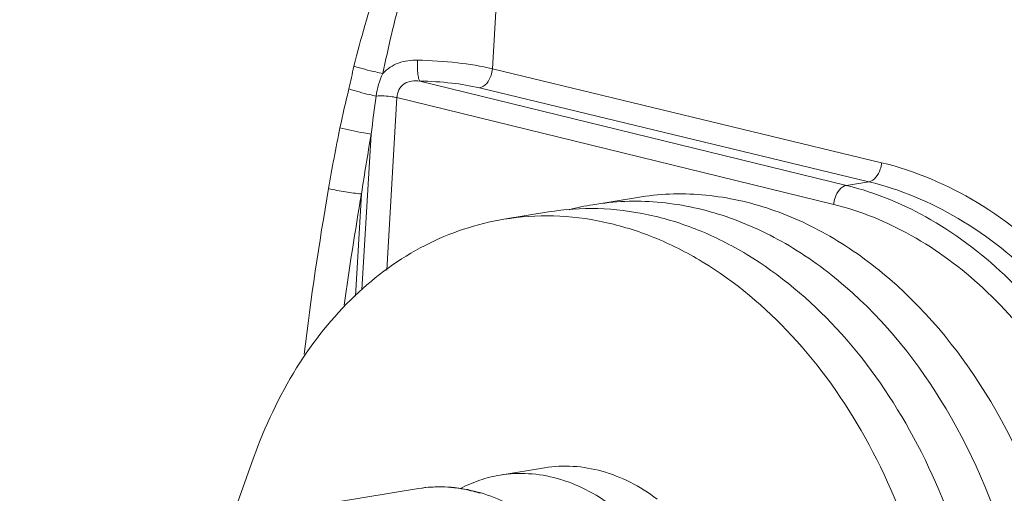
# Model space of a CAD drawing. Units: inches. Extents: x 0 to 415, y 0 to 292.
# Drawn here: x 346 to 357, y 110 to 115 of the extents above; entities that cross this region are included whole.
import ezdxf

# ---------------------------------------------------------------- set-up
doc = ezdxf.new("R2010")
doc.units = ezdxf.units.IN
doc.header["$MEASUREMENT"] = 0
doc.layers.add('Layer 1', color=7, linetype='Continuous')

# ---------------------------------------------------------------- blocks, each defined once
blk = doc.blocks.new('block 1142')
at = {"layer": 'Layer 1', "color": 7, "lineweight": 13}
blk.add_lwpolyline([(348.669, 110.271), (348.872, 110.843)], dxfattribs=at)
blk = doc.blocks.new('block 1154')
at = {"layer": 'Layer 1', "color": 7, "lineweight": 13}
blk.add_lwpolyline([(349.942, 112.539), (350.005, 113.614)], dxfattribs=at)
blk = doc.blocks.new('block 1155')
at = {"layer": 'Layer 1', "color": 7, "lineweight": 13}
blk.add_lwpolyline([(350.107, 114.243), (350.01, 112.608)], dxfattribs=at)
blk = doc.blocks.new('block 1156')
at = {"layer": 'Layer 1', "color": 7, "lineweight": 13}
blk.add_lwpolyline([(350.377, 114.626), (350.27, 112.812)], dxfattribs=at)
blk = doc.blocks.new('block 1157')
at = {"layer": 'Layer 1', "color": 7, "lineweight": 13}
blk.add_lwpolyline([(351.379, 114.93), (351.542, 117.714)], dxfattribs=at)
blk = doc.blocks.new('block 2785')
at = {"layer": 'Layer 1', "color": 7, "lineweight": 13}
blk.add_lwpolyline([(355.332, 113.742), (351.245, 114.729)], dxfattribs=at)
blk = doc.blocks.new('block 2786')
at = {"layer": 'Layer 1', "color": 7, "lineweight": 13}
blk.add_lwpolyline([(355.466, 113.943), (351.379, 114.93)], dxfattribs=at)
blk = doc.blocks.new('block 2794')
at = {"layer": 'Layer 1', "color": 7, "lineweight": 13}
blk.add_lwpolyline([(354.964, 113.504), (350.377, 114.626)], dxfattribs=at)
blk = doc.blocks.new('block 2795')
at = {"layer": 'Layer 1', "color": 7, "lineweight": 13}
blk.add_lwpolyline([(355.099, 113.704), (350.617, 114.801)], dxfattribs=at)
blk = doc.blocks.new('block 3015')
at = {"layer": 'Layer 1', "color": 7, "lineweight": 13}
blk.add_lwpolyline([(349.434, 110.327), (350.603, 110.519)], dxfattribs=at)
blk = doc.blocks.new('block 3016')
at = {"layer": 'Layer 1', "color": 7, "lineweight": 13}
blk.add_lwpolyline([(351.46, 110.66), (351.928, 110.737)], dxfattribs=at)
blk = doc.blocks.new('block 3282')
at = {"layer": 'Layer 1', "color": 7, "lineweight": 13}
blk.add_lwpolyline([(355.099, 113.704), (355.332, 113.742)], dxfattribs=at)
blk = doc.blocks.new('block 3283')
at = {"layer": 'Layer 1', "color": 7, "lineweight": 13}
blk.add_lwpolyline([(352.902, 113.578), (352.434, 113.501)], dxfattribs=at)
blk = doc.blocks.new('block 3284')
at = {"layer": 'Layer 1', "color": 7, "lineweight": 13}
blk.add_lwpolyline([(351.967, 113.425), (351.499, 113.348)], dxfattribs=at)
blk = doc.blocks.new('block 4047')
at = {"layer": 'Layer 1', "color": 7, "lineweight": 13}
blk.add_open_spline([(368.882, 111.824), (363.12, 113.84), (357.34, 115.803), (351.542, 117.714)], degree=3, dxfattribs=at)
blk = doc.blocks.new('block 4107')
at = {"layer": 'Layer 1', "color": 7, "lineweight": 13}
blk.add_open_spline([(349.873, 114.718), (349.839, 114.583), (349.807, 114.447), (349.779, 114.31)], degree=3, dxfattribs=at)
blk = doc.blocks.new('block 4108')
at = {"layer": 'Layer 1', "color": 7, "lineweight": 13}
blk.add_open_spline([(352.434, 113.501), (352.351, 113.488), (352.268, 113.47), (352.186, 113.449)], degree=3, dxfattribs=at)
blk = doc.blocks.new('block 4109')
at = {"layer": 'Layer 1', "color": 7, "lineweight": 13}
blk.add_open_spline([(351.254, 110.469), (351.228, 110.477), (351.203, 110.484), (351.177, 110.49)], degree=3, dxfattribs=at)
blk = doc.blocks.new('block 4110')
at = {"layer": 'Layer 1', "color": 7, "lineweight": 13}
blk.add_open_spline([(350.911, 110.534), (350.808, 110.54), (350.704, 110.535), (350.603, 110.519)], degree=3, dxfattribs=at)
blk = doc.blocks.new('block 4143')
at = {"layer": 'Layer 1', "color": 7, "lineweight": 13}
blk.add_open_spline([(350.107, 114.243), (350.07, 114.034), (350.036, 113.824), (350.005, 113.614)], degree=3, dxfattribs=at)
blk = doc.blocks.new('block 4144')
at = {"layer": 'Layer 1', "color": 7, "lineweight": 13}
blk.add_open_spline([(349.779, 114.31), (349.736, 114.098), (349.695, 113.885), (349.659, 113.671)], degree=3, dxfattribs=at)
blk = doc.blocks.new('block 4145')
at = {"layer": 'Layer 1', "color": 7, "lineweight": 13}
blk.add_open_spline([(350.159, 114.643), (350.14, 114.51), (350.123, 114.377), (350.107, 114.243)], degree=3, dxfattribs=at)
blk = doc.blocks.new('block 4436')
at = {"layer": 'Layer 1', "color": 7, "lineweight": 13}
blk.add_open_spline([(349.659, 113.671), (349.559, 113.093), (349.473, 112.513), (349.402, 111.931)], degree=3, dxfattribs=at)
blk = doc.blocks.new('block 4437')
at = {"layer": 'Layer 1', "color": 7, "lineweight": 13}
blk.add_open_spline([(350.005, 113.614), (349.938, 113.225), (349.877, 112.835), (349.823, 112.445)], degree=3, dxfattribs=at)
blk = doc.blocks.new('block 4746')
at = {"layer": 'Layer 1', "color": 7, "lineweight": 13}
blk.add_open_spline([(351.041, 110.518), (351.107, 110.552), (351.175, 110.582), (351.246, 110.606), (351.316, 110.63), (351.388, 110.648), (351.46, 110.66)], degree=3, knots=[0, 0, 0, 0, 1, 1, 1, 2, 2, 2, 2], dxfattribs=at)
blk = doc.blocks.new('block 4748')
at = {"layer": 'Layer 1', "color": 7, "lineweight": 13}
blk.add_open_spline([(351.928, 110.736), (352.026, 110.753), (352.127, 110.758), (352.227, 110.752), (352.329, 110.746), (352.43, 110.728), (352.529, 110.701), (352.631, 110.673), (352.731, 110.633), (352.826, 110.586), (352.925, 110.535), (353.02, 110.475), (353.11, 110.408)], degree=3, knots=[0, 0, 0, 0, 1, 1, 1, 2, 2, 2, 3, 3, 3, 4, 4, 4, 4], dxfattribs=at)
blk = doc.blocks.new('block 4750')
at = {"layer": 'Layer 1', "color": 7, "lineweight": 13}
blk.add_open_spline([(351.46, 110.66), (351.559, 110.676), (351.659, 110.681), (351.759, 110.675), (351.861, 110.669), (351.962, 110.652), (352.061, 110.624), (352.163, 110.596), (352.263, 110.557), (352.358, 110.509), (352.458, 110.458), (352.553, 110.399), (352.642, 110.332)], degree=3, knots=[0, 0, 0, 0, 1, 1, 1, 2, 2, 2, 3, 3, 3, 4, 4, 4, 4], dxfattribs=at)
blk = doc.blocks.new('block 4972')
at = {"layer": 'Layer 1', "color": 7, "lineweight": 13}
blk.add_open_spline([(350.603, 110.519), (350.784, 110.549), (350.973, 110.541), (351.154, 110.5), (351.344, 110.458), (351.525, 110.378), (351.689, 110.273), (351.867, 110.161), (352.026, 110.019), (352.164, 109.86), (352.314, 109.689), (352.44, 109.499), (352.543, 109.297)], degree=3, knots=[0, 0, 0, 0, 1, 1, 1, 2, 2, 2, 3, 3, 3, 4, 4, 4, 4], dxfattribs=at)
blk = doc.blocks.new('block 4984')
at = {"layer": 'Layer 1', "color": 7, "lineweight": 13}
blk.add_open_spline([(350.911, 110.534), (350.933, 110.532), (350.955, 110.53), (350.977, 110.528), (351.045, 110.52), (351.112, 110.507), (351.177, 110.49)], degree=3, knots=[0, 0, 0, 0, 1, 1, 1, 2, 2, 2, 2], dxfattribs=at)
blk = doc.blocks.new('block 5059')
at = {"layer": 'Layer 1', "color": 7, "lineweight": 13}
blk.add_open_spline([(354.482, 138.578), (353.596, 138.432), (352.724, 138.185), (351.886, 137.857), (350.994, 137.509), (350.14, 137.07), (349.329, 136.565), (348.462, 136.024), (347.644, 135.407), (346.875, 134.735), (346.056, 134.019), (345.294, 133.241), (344.584, 132.416), (343.835, 131.546), (343.146, 130.625), (342.513, 129.667), (341.852, 128.667), (341.253, 127.627), (340.712, 126.557), (339.589, 124.337), (338.717, 121.989), (338.093, 119.576), (337.467, 117.155), (337.09, 114.669), (336.991, 112.175), (336.943, 110.966), (336.96, 109.756), (337.049, 108.55), (337.135, 107.391), (337.288, 106.237), (337.516, 105.097), (337.733, 104.016), (338.018, 102.947), (338.381, 101.905), (338.722, 100.925), (339.133, 99.968), (339.622, 99.052), (340.08, 98.195), (340.608, 97.374), (341.212, 96.611), (341.778, 95.895), (342.413, 95.231), (343.111, 94.645)], degree=3, knots=[0, 0, 0, 0, 1, 1, 1, 2, 2, 2, 3, 3, 3, 4, 4, 4, 5, 5, 5, 6, 6, 6, 7, 7, 7, 8, 8, 8, 9, 9, 9, 10, 10, 10, 11, 11, 11, 12, 12, 12, 13, 13, 13, 14, 14, 14, 14], dxfattribs=at)
blk = doc.blocks.new('block 5060')
at = {"layer": 'Layer 1', "color": 7, "lineweight": 13}
blk.add_open_spline([(343.113, 94.661), (342.424, 95.245), (341.799, 95.908), (341.241, 96.62), (340.645, 97.381), (340.124, 98.2), (339.672, 99.054), (339.188, 99.968), (338.783, 100.923), (338.445, 101.901), (338.086, 102.943), (337.805, 104.011), (337.591, 105.091), (337.366, 106.23), (337.216, 107.384), (337.132, 108.542), (337.045, 109.748), (337.03, 110.958), (337.079, 112.166), (337.182, 114.661), (337.56, 117.146), (338.187, 119.567), (338.812, 121.979), (339.684, 124.327), (340.804, 126.547), (341.344, 127.617), (341.942, 128.657), (342.602, 129.657), (343.233, 130.614), (343.92, 131.535), (344.667, 132.406), (345.373, 133.229), (346.132, 134.007), (346.947, 134.723), (347.711, 135.395), (348.524, 136.011), (349.386, 136.552), (350.19, 137.056), (351.036, 137.495), (351.92, 137.844), (352.748, 138.172), (353.61, 138.42), (354.486, 138.568)], degree=3, knots=[0, 0, 0, 0, 1, 1, 1, 2, 2, 2, 3, 3, 3, 4, 4, 4, 5, 5, 5, 6, 6, 6, 7, 7, 7, 8, 8, 8, 9, 9, 9, 10, 10, 10, 11, 11, 11, 12, 12, 12, 13, 13, 13, 14, 14, 14, 14], dxfattribs=at)
blk = doc.blocks.new('block 5062')
at = {"layer": 'Layer 1', "color": 7, "lineweight": 13}
blk.add_open_spline([(360.492, 136.692), (359.136, 136.259), (357.845, 135.606), (356.656, 134.818), (356.013, 134.391), (355.399, 133.925), (354.813, 133.427), (354.198, 132.903), (353.612, 132.344), (353.055, 131.757), (351.871, 130.508), (350.819, 129.133), (349.891, 127.681), (348.903, 126.136), (348.056, 124.504), (347.34, 122.816), (346.6, 121.073), (346.001, 119.271), (345.543, 117.433), (345.084, 115.594), (344.767, 113.72), (344.6, 111.832), (344.439, 110.001), (344.42, 108.158), (344.565, 106.324), (344.701, 104.598), (344.982, 102.882), (345.438, 101.216)], degree=3, knots=[0, 0, 0, 0, 1, 1, 1, 2, 2, 2, 3, 3, 3, 4, 4, 4, 5, 5, 5, 6, 6, 6, 7, 7, 7, 8, 8, 8, 9, 9, 9, 9], dxfattribs=at)
blk = doc.blocks.new('block 5069')
at = {"layer": 'Layer 1', "color": 7, "lineweight": 13}
blk.add_open_spline([(357.308, 109.766), (357.152, 110.347), (356.922, 110.912), (356.612, 111.432), (356.326, 111.912), (355.973, 112.355), (355.551, 112.72), (355.356, 112.888), (355.147, 113.04), (354.924, 113.169), (354.714, 113.291), (354.491, 113.392), (354.26, 113.467), (354.039, 113.539), (353.81, 113.586), (353.578, 113.605), (353.353, 113.624), (353.125, 113.615), (352.902, 113.578)], degree=3, knots=[0, 0, 0, 0, 1, 1, 1, 2, 2, 2, 3, 3, 3, 4, 4, 4, 5, 5, 5, 6, 6, 6, 6], dxfattribs=at)
blk = doc.blocks.new('block 5079')
at = {"layer": 'Layer 1', "color": 7, "lineweight": 13}
blk.add_open_spline([(356.272, 105.712), (356.578, 106.574), (356.669, 107.524), (356.583, 108.441), (356.538, 108.92), (356.445, 109.389), (356.305, 109.846), (356.169, 110.292), (355.988, 110.725), (355.76, 111.133), (355.545, 111.519), (355.289, 111.881), (354.989, 112.205), (354.712, 112.503), (354.398, 112.769), (354.05, 112.979), (353.887, 113.078), (353.717, 113.164), (353.54, 113.235), (353.371, 113.303), (353.195, 113.358), (353.016, 113.396), (352.843, 113.433), (352.666, 113.455), (352.488, 113.46), (352.314, 113.465), (352.139, 113.453), (351.967, 113.425)], degree=3, knots=[0, 0, 0, 0, 1, 1, 1, 2, 2, 2, 3, 3, 3, 4, 4, 4, 5, 5, 5, 6, 6, 6, 7, 7, 7, 8, 8, 8, 9, 9, 9, 9], dxfattribs=at)
blk = doc.blocks.new('block 5087')
at = {"layer": 'Layer 1', "color": 7, "lineweight": 13}
blk.add_open_spline([(362.285, 137.126), (361.588, 137.011), (360.901, 136.835), (360.233, 136.606), (359.53, 136.366), (358.849, 136.069), (358.191, 135.726), (357.497, 135.364), (356.83, 134.952), (356.191, 134.499), (355.518, 134.022), (354.876, 133.5), (354.265, 132.945), (352.954, 131.751), (351.786, 130.399), (350.752, 128.955), (349.639, 127.398), (348.682, 125.735), (347.87, 124.004), (347.023, 122.199), (346.333, 120.321), (345.798, 118.4), (345.259, 116.466), (344.878, 114.489), (344.665, 112.493), (344.457, 110.553), (344.408, 108.596), (344.541, 106.648), (344.666, 104.818), (344.952, 102.996), (345.434, 101.23)], degree=3, knots=[0, 0, 0, 0, 1, 1, 1, 2, 2, 2, 3, 3, 3, 4, 4, 4, 5, 5, 5, 6, 6, 6, 7, 7, 7, 8, 8, 8, 9, 9, 9, 10, 10, 10, 10], dxfattribs=at)
blk = doc.blocks.new('block 6374')
at = {"layer": 'Layer 1', "color": 7, "lineweight": 13}
blk.add_open_spline([(358.169, 106.609), (358.346, 107.316), (358.389, 108.06), (358.315, 108.791), (358.24, 109.535), (358.044, 110.265), (357.73, 110.939), (357.58, 111.263), (357.402, 111.573), (357.196, 111.863), (357.001, 112.138), (356.78, 112.394), (356.533, 112.623), (356.303, 112.836), (356.051, 113.025), (355.776, 113.179), (355.521, 113.322), (355.247, 113.434), (354.964, 113.504)], degree=3, knots=[0, 0, 0, 0, 1, 1, 1, 2, 2, 2, 3, 3, 3, 4, 4, 4, 5, 5, 5, 6, 6, 6, 6], dxfattribs=at)
blk = doc.blocks.new('block 6375')
at = {"layer": 'Layer 1', "color": 7, "lineweight": 13}
blk.add_open_spline([(351.245, 114.729), (351.148, 114.752), (351.05, 114.768), (350.952, 114.779), (350.84, 114.791), (350.729, 114.799), (350.617, 114.801)], degree=3, knots=[0, 0, 0, 0, 1, 1, 1, 2, 2, 2, 2], dxfattribs=at)
blk = doc.blocks.new('block 6429')
at = {"layer": 'Layer 1', "color": 7, "lineweight": 13}
blk.add_open_spline([(350.159, 114.643), (350.215, 114.647), (350.272, 114.644), (350.328, 114.635), (350.344, 114.633), (350.361, 114.63), (350.377, 114.626)], degree=3, knots=[0, 0, 0, 0, 1, 1, 1, 2, 2, 2, 2], dxfattribs=at)
blk = doc.blocks.new('block 6430')
at = {"layer": 'Layer 1', "color": 7, "lineweight": 13}
blk.add_open_spline([(355.466, 113.943), (355.464, 113.919), (355.46, 113.896), (355.452, 113.873), (355.433, 113.814), (355.39, 113.752), (355.332, 113.742)], degree=3, knots=[0, 0, 0, 0, 1, 1, 1, 2, 2, 2, 2], dxfattribs=at)
blk = doc.blocks.new('block 6431')
at = {"layer": 'Layer 1', "color": 7, "lineweight": 13}
blk.add_open_spline([(351.379, 114.93), (351.377, 114.906), (351.373, 114.883), (351.365, 114.859), (351.346, 114.801), (351.303, 114.739), (351.245, 114.729)], degree=3, knots=[0, 0, 0, 0, 1, 1, 1, 2, 2, 2, 2], dxfattribs=at)
blk = doc.blocks.new('block 6432')
at = {"layer": 'Layer 1', "color": 7, "lineweight": 13}
blk.add_open_spline([(354.964, 113.504), (354.965, 113.528), (354.969, 113.551), (354.977, 113.574), (354.997, 113.633), (355.04, 113.695), (355.099, 113.704)], degree=3, knots=[0, 0, 0, 0, 1, 1, 1, 2, 2, 2, 2], dxfattribs=at)
blk = doc.blocks.new('block 6433')
at = {"layer": 'Layer 1', "color": 7, "lineweight": 13}
blk.add_open_spline([(350.229, 114.88), (350.194, 114.806), (350.17, 114.725), (350.159, 114.643)], degree=3, dxfattribs=at)
blk = doc.blocks.new('block 6434')
at = {"layer": 'Layer 1', "color": 7, "lineweight": 13}
blk.add_open_spline([(350.617, 114.801), (350.61, 114.809), (350.607, 114.819), (350.605, 114.829), (350.601, 114.847), (350.598, 114.864), (350.596, 114.881), (350.591, 114.927), (350.591, 114.973), (350.594, 115.02)], degree=3, knots=[0, 0, 0, 0, 1, 1, 1, 2, 2, 2, 3, 3, 3, 3], dxfattribs=at)
blk = doc.blocks.new('block 6435')
at = {"layer": 'Layer 1', "color": 7, "lineweight": 13}
blk.add_open_spline([(350.377, 114.626), (350.378, 114.654), (350.385, 114.682), (350.398, 114.708), (350.411, 114.733), (350.43, 114.755), (350.453, 114.77), (350.499, 114.801), (350.562, 114.806), (350.617, 114.801)], degree=3, knots=[0, 0, 0, 0, 1, 1, 1, 2, 2, 2, 3, 3, 3, 3], dxfattribs=at)
blk = doc.blocks.new('block 6438')
at = {"layer": 'Layer 1', "color": 7, "lineweight": 13}
blk.add_open_spline([(350.005, 113.614), (349.949, 113.619), (349.893, 113.627), (349.837, 113.636), (349.777, 113.646), (349.717, 113.657), (349.659, 113.671)], degree=3, knots=[0, 0, 0, 0, 1, 1, 1, 2, 2, 2, 2], dxfattribs=at)
blk = doc.blocks.new('block 6439')
at = {"layer": 'Layer 1', "color": 7, "lineweight": 13}
blk.add_open_spline([(350.107, 114.243), (350.082, 114.247), (350.056, 114.251), (350.031, 114.255), (349.947, 114.27), (349.862, 114.288), (349.779, 114.31)], degree=3, knots=[0, 0, 0, 0, 1, 1, 1, 2, 2, 2, 2], dxfattribs=at)
blk = doc.blocks.new('block 6440')
at = {"layer": 'Layer 1', "color": 7, "lineweight": 13}
blk.add_open_spline([(350.159, 114.643), (350.136, 114.648), (350.112, 114.653), (350.089, 114.658), (350.016, 114.675), (349.944, 114.695), (349.873, 114.718)], degree=3, knots=[0, 0, 0, 0, 1, 1, 1, 2, 2, 2, 2], dxfattribs=at)
blk = doc.blocks.new('block 6441')
at = {"layer": 'Layer 1', "color": 7, "lineweight": 13}
blk.add_open_spline([(350.229, 114.88), (350.204, 114.885), (350.18, 114.89), (350.156, 114.896), (350.079, 114.913), (350.002, 114.933), (349.926, 114.956)], degree=3, knots=[0, 0, 0, 0, 1, 1, 1, 2, 2, 2, 2], dxfattribs=at)
blk = doc.blocks.new('block 7507')
at = {"layer": 'Layer 1', "color": 7, "lineweight": 13}
blk.add_open_spline([(351.542, 117.714), (351.517, 117.723), (351.488, 117.725), (351.461, 117.721), (351.432, 117.716), (351.404, 117.705), (351.379, 117.691), (351.352, 117.676), (351.327, 117.658), (351.303, 117.638), (351.278, 117.617), (351.255, 117.594), (351.233, 117.571), (351.188, 117.522), (351.148, 117.469), (351.111, 117.415), (351.072, 117.359), (351.037, 117.301), (351.004, 117.242), (350.936, 117.123), (350.876, 116.999), (350.821, 116.873), (350.766, 116.747), (350.716, 116.618), (350.669, 116.488), (350.574, 116.227), (350.493, 115.961), (350.421, 115.693), (350.349, 115.424), (350.286, 115.153), (350.229, 114.88)], degree=3, knots=[0, 0, 0, 0, 1, 1, 1, 2, 2, 2, 3, 3, 3, 4, 4, 4, 5, 5, 5, 6, 6, 6, 7, 7, 7, 8, 8, 8, 9, 9, 9, 10, 10, 10, 10], dxfattribs=at)
blk = doc.blocks.new('block 7508')
at = {"layer": 'Layer 1', "color": 7, "lineweight": 13}
blk.add_open_spline([(351.379, 114.93), (351.258, 114.959), (351.136, 114.978), (351.013, 114.992), (350.874, 115.008), (350.734, 115.017), (350.594, 115.02)], degree=3, knots=[0, 0, 0, 0, 1, 1, 1, 2, 2, 2, 2], dxfattribs=at)
blk = doc.blocks.new('block 7509')
at = {"layer": 'Layer 1', "color": 7, "lineweight": 13}
blk.add_open_spline([(350.594, 115.02), (350.527, 115.021), (350.458, 115.013), (350.394, 114.99), (350.331, 114.967), (350.273, 114.93), (350.229, 114.88)], degree=3, knots=[0, 0, 0, 0, 1, 1, 1, 2, 2, 2, 2], dxfattribs=at)
blk = doc.blocks.new('block 7519')
at = {"layer": 'Layer 1', "color": 7, "lineweight": 13}
blk.add_open_spline([(369.533, 111.67), (368.038, 112.198), (366.542, 112.72), (365.044, 113.238), (360.561, 114.79), (356.065, 116.306), (351.562, 117.801)], degree=3, knots=[0, 0, 0, 0, 1, 1, 1, 2, 2, 2, 2], dxfattribs=at)
blk = doc.blocks.new('block 7520')
at = {"layer": 'Layer 1', "color": 7, "lineweight": 13}
blk.add_open_spline([(351.562, 117.801), (351.507, 117.819), (351.444, 117.814), (351.386, 117.797), (351.323, 117.778), (351.266, 117.743), (351.214, 117.704), (351.159, 117.662), (351.108, 117.614), (351.06, 117.564), (351.011, 117.512), (350.966, 117.456), (350.923, 117.399), (350.836, 117.283), (350.758, 117.159), (350.687, 117.032), (350.616, 116.904), (350.55, 116.772), (350.489, 116.638), (350.428, 116.503), (350.372, 116.367), (350.319, 116.229), (350.266, 116.091), (350.217, 115.951), (350.171, 115.811), (350.078, 115.529), (349.998, 115.244), (349.926, 114.956)], degree=3, knots=[0, 0, 0, 0, 1, 1, 1, 2, 2, 2, 3, 3, 3, 4, 4, 4, 5, 5, 5, 6, 6, 6, 7, 7, 7, 8, 8, 8, 9, 9, 9, 9], dxfattribs=at)
blk = doc.blocks.new('block 7521')
at = {"layer": 'Layer 1', "color": 7, "lineweight": 13}
blk.add_open_spline([(349.926, 114.956), (349.906, 114.877), (349.893, 114.797), (349.873, 114.718)], degree=3, dxfattribs=at)
blk = doc.blocks.new('block 7656')
at = {"layer": 'Layer 1', "color": 7, "lineweight": 13}
blk.add_open_spline([(358.498, 105.37), (358.892, 106.129), (359.089, 106.997), (359.126, 107.857), (359.146, 108.317), (359.12, 108.776), (359.052, 109.228), (358.983, 109.683), (358.872, 110.131), (358.719, 110.565), (358.57, 110.987), (358.381, 111.395), (358.15, 111.778), (357.932, 112.141), (357.676, 112.482), (357.383, 112.787), (357.11, 113.07), (356.805, 113.322), (356.468, 113.525), (356.156, 113.712), (355.817, 113.858), (355.466, 113.943)], degree=3, knots=[0, 0, 0, 0, 1, 1, 1, 2, 2, 2, 3, 3, 3, 4, 4, 4, 5, 5, 5, 6, 6, 6, 7, 7, 7, 7], dxfattribs=at)
blk = doc.blocks.new('block 7960')
at = {"layer": 'Layer 1', "color": 7, "lineweight": 13}
blk.add_open_spline([(358.296, 106.123), (358.547, 106.866), (358.64, 107.665), (358.601, 108.455), (358.561, 109.272), (358.38, 110.08), (358.064, 110.829), (357.911, 111.19), (357.727, 111.538), (357.51, 111.864), (357.304, 112.172), (357.069, 112.46), (356.803, 112.718), (356.556, 112.958), (356.283, 113.171), (355.984, 113.343), (355.707, 113.503), (355.408, 113.628), (355.099, 113.704)], degree=3, knots=[0, 0, 0, 0, 1, 1, 1, 2, 2, 2, 3, 3, 3, 4, 4, 4, 5, 5, 5, 6, 6, 6, 6], dxfattribs=at)
blk = doc.blocks.new('block 7961')
at = {"layer": 'Layer 1', "color": 7, "lineweight": 13}
blk.add_open_spline([(358.394, 105.741), (358.72, 106.483), (358.87, 107.309), (358.874, 108.124), (358.876, 108.555), (358.837, 108.983), (358.76, 109.405), (358.683, 109.826), (358.568, 110.242), (358.415, 110.642), (358.266, 111.03), (358.082, 111.405), (357.86, 111.757), (357.65, 112.09), (357.407, 112.402), (357.129, 112.681), (356.872, 112.94), (356.584, 113.171), (356.269, 113.357), (355.977, 113.529), (355.66, 113.663), (355.332, 113.742)], degree=3, knots=[0, 0, 0, 0, 1, 1, 1, 2, 2, 2, 3, 3, 3, 4, 4, 4, 5, 5, 5, 6, 6, 6, 7, 7, 7, 7], dxfattribs=at)
blk = doc.blocks.new('block 8799')
at = {"layer": 'Layer 1', "color": 7, "lineweight": 13}
blk.add_open_spline([(352.434, 113.501), (352.657, 113.538), (352.885, 113.547), (353.111, 113.528), (353.342, 113.509), (353.571, 113.462), (353.792, 113.39), (354.023, 113.315), (354.246, 113.214), (354.457, 113.092), (354.679, 112.963), (354.889, 112.812), (355.083, 112.643), (355.505, 112.279), (355.858, 111.836), (356.144, 111.355), (356.454, 110.835), (356.684, 110.27), (356.84, 109.689)], degree=3, knots=[0, 0, 0, 0, 1, 1, 1, 2, 2, 2, 3, 3, 3, 4, 4, 4, 5, 5, 5, 6, 6, 6, 6], dxfattribs=at)
blk = doc.blocks.new('block 8807')
at = {"layer": 'Layer 1', "color": 7, "lineweight": 13}
blk.add_open_spline([(348.872, 110.843), (348.989, 111.171), (349.139, 111.49), (349.324, 111.787), (349.496, 112.063), (349.7, 112.32), (349.935, 112.544), (350.155, 112.753), (350.402, 112.935), (350.673, 113.074), (350.932, 113.207), (351.213, 113.301), (351.499, 113.348)], degree=3, knots=[0, 0, 0, 0, 1, 1, 1, 2, 2, 2, 3, 3, 3, 4, 4, 4, 4], dxfattribs=at)
blk = doc.blocks.new('block 8818')
at = {"layer": 'Layer 1', "color": 7, "lineweight": 13}
blk.add_open_spline([(351.499, 113.348), (351.671, 113.376), (351.846, 113.388), (352.021, 113.383), (352.198, 113.378), (352.375, 113.357), (352.549, 113.319), (352.728, 113.281), (352.903, 113.227), (353.073, 113.158), (353.249, 113.087), (353.419, 113.001), (353.582, 112.902), (353.93, 112.692), (354.244, 112.427), (354.521, 112.128), (354.821, 111.804), (355.077, 111.442), (355.292, 111.056), (355.52, 110.649), (355.701, 110.215), (355.838, 109.769), (355.977, 109.312), (356.07, 108.843), (356.115, 108.365), (356.201, 107.447), (356.111, 106.498), (355.804, 105.635)], degree=3, knots=[0, 0, 0, 0, 1, 1, 1, 2, 2, 2, 3, 3, 3, 4, 4, 4, 5, 5, 5, 6, 6, 6, 7, 7, 7, 8, 8, 8, 9, 9, 9, 9], dxfattribs=at)
blk = doc.blocks.new('block 1111')
at = {"layer": 'Layer 1'}
for name in ['block 5059', 'block 5060', 'block 5087', 'block 5062', 'block 7520', 'block 7519', 'block 7507', 'block 1157', 'block 4047', 'block 7509', 'block 6434', 'block 7508', 'block 7521', 'block 6441', 'block 6433', 'block 6431', 'block 2786', 'block 6435', 'block 2795', 'block 6375', 'block 4107', 'block 6440', 'block 2785', 'block 4145', 'block 6429', 'block 1156', 'block 2794', 'block 4144', 'block 6439', 'block 4143', 'block 1155', 'block 6430', 'block 7656', 'block 3282', 'block 7961', 'block 4436', 'block 6438', 'block 5069', 'block 6432', 'block 7960', 'block 4437', 'block 1154', 'block 3283', 'block 8799', 'block 3284', 'block 5079', 'block 4108', 'block 6374', 'block 8807', 'block 8818', 'block 1142', 'block 3016', 'block 4748', 'block 4746', 'block 4750', 'block 4972', 'block 4110', 'block 4984', 'block 3015', 'block 4109']:
    blk.add_blockref(name, (0, 0), dxfattribs=at)

msp = doc.modelspace()

# ---------------------------------------------------------------- block references
at = {"layer": 'Layer 1'}
msp.add_blockref('block 1111', (0, 0), dxfattribs=at)

doc.saveas('drawing.dxf')
